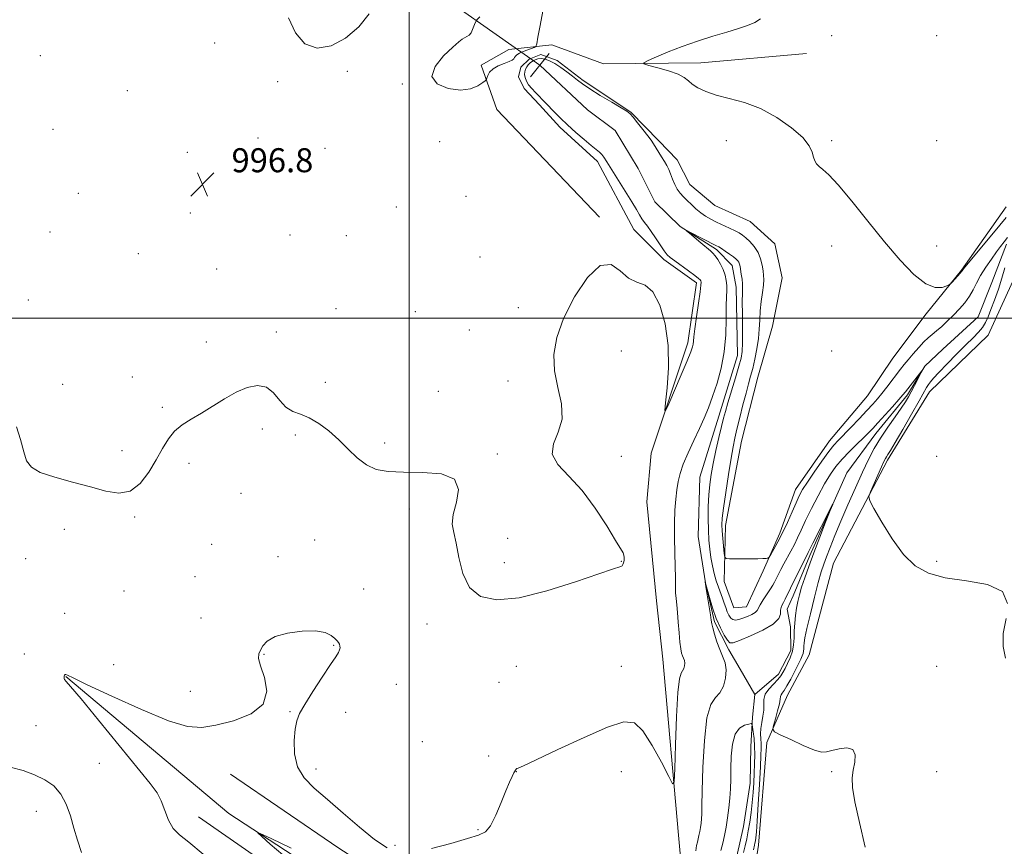
# Model space of a CAD drawing. Extents: x 2094800 to 2097700, y 324800 to 327700.
# Drawn here: x 2096370 to 2096698, y 326324 to 326599 of the extents above; entities that cross this region are included whole.
import ezdxf

# ---------------------------------------------------------------- set-up
doc = ezdxf.new("R2010")
doc.units = 0
doc.header["$MEASUREMENT"] = 0
doc.linetypes.add('rvrstm', pattern=[117.1, 50, -3.9, 0.5, -3.9, 0.5, -3.9, 0.5, -3.9, 50])
for name, color, linetype, lineweight in [('32000', 7, 'Continuous', 0), ('DTM HARD BREAKLINE', 7, 'Continuous', 0), ('DTM SPOT ELEVATION', 2, 'Continuous', 13), ('INDEX CONTOUR', 41, 'Continuous', 13), ('INTERMEDIATE CONTOUR', 44, 'Continuous', 0), ('LARGE PIPE END', 7, 'Continuous', 13), ('SPOT ELEVATION', 7, 'Continuous', 0), ('STREAM - RIVER SINGLE LINE', 142, 'rvrstm', 0), ('STREAM - RIVER SINGLE LINE UNDER ROAD', 9, 'Continuous', 0)]:
    doc.layers.add(name, color=color, linetype=linetype, lineweight=lineweight)
doc.styles.add('Style-ITALICS', font='ITALICS.shx')

# ---------------------------------------------------------------- blocks, each defined once
blk = doc.blocks.new('SPOT')
at = {"layer": 'SPOT ELEVATION'}
for p, q in [((-3.91, -3.91), (3.82, 3.81)), ((-1.65, 3.77), (1.72, -3.93))]:
    blk.add_line(p, q, dxfattribs=at)

msp = doc.modelspace()

# ---------------------------------------------------------------- linework, layer by layer
at = {"layer": '32000', "flags": 128}
for points in [[(2096500, 325000), (2096500, 327500)], [(2095000, 326500), (2097500, 326500)]]:
    msp.add_lwpolyline(points, dxfattribs=at)
at = {"layer": 'DTM HARD BREAKLINE'}
for points in [[(2096632.42, 326588.19, 999.1), (2096597.23, 326585.04, 998.59), (2096564.79, 326584.7, 997.62), (2096547.57, 326591.01, 997.39), (2096533.22, 326589.47, 999.1), (2096524, 326584.27, 998.45), (2096529.25, 326569.5, 997.11), (2096563.47, 326533.7, 996.32)], [(2096562.81, 326552.26, 996.57), (2096550.27, 326563.61, 996.46), (2096543.49, 326571.08, 996.41), (2096538.41, 326576.47, 996.37), (2096536.48, 326580.43, 996.5), (2096537.29, 326583.58, 996.64), (2096539.98, 326586.33, 996.62), (2096543.94, 326587.83, 996.54), (2096549.41, 326585.8, 996.5), (2096558.06, 326579.19, 996.41), (2096573.87, 326568.68, 996.1)], [(2096698.97, 326537.11, 998.99), (2096684.11, 326516.02, 998.08), (2096672.33, 326501.45, 997.83), (2096661.19, 326486.68, 997.42), (2096652.73, 326474.24, 997.19), (2096640.12, 326459.25, 996.75), (2096628.78, 326443.01, 996.71), (2096623.49, 326428.51, 996.4), (2096617.97, 326415.9, 995.8), (2096612.44, 326403.91, 994.97), (2096608.26, 326403.65, 995.22), (2096605.02, 326412.41, 995.61), (2096605.46, 326431.05, 996.57), (2096610.82, 326459.15, 996.94), (2096616.25, 326480.35, 997.02), (2096621.09, 326497.36, 997.52), (2096624.27, 326513.51, 997.62), (2096621.85, 326524.79, 997.4), (2096613.61, 326532.24, 997.31), (2096601.83, 326537.56, 997.35), (2096593.59, 326544.59, 997.06), (2096589.32, 326552.71, 996.75), (2096583.18, 326559.13, 996.4), (2096573.87, 326568.68, 996.1)], [(2096562.81, 326552.26, 996.57), (2096574.91, 326529.54, 997.01), (2096584.85, 326519.6, 996.35), (2096595.82, 326511.76, 996.37), (2096592.88, 326491.84, 996.35), (2096580.71, 326455.08, 995.81), (2096579.2, 326438.94, 995.58), (2096582.48, 326405.9, 995.23), (2096584.57, 326386.46, 995.06), (2096589.78, 326327.9, 993.61), (2096592.39, 326298.62, 993.09), (2096593.44, 326278.75, 992.26), (2096592.71, 326268.27, 991.45), (2096585, 326264.63, 991.49), (2096570.21, 326278.29, 991.72), (2096553.62, 326282.93, 991.57), (2096520.21, 326295.35, 992.18)], [(2096702.95, 326516.22, 998.08), (2096692.93, 326494.34, 997.17), (2096673.45, 326475.51, 996.83), (2096659.45, 326452.75, 996.38), (2096641.39, 326418.44, 995.34), (2096633.33, 326388.01, 995.13), (2096626.15, 326374.53, 994.84), (2096619.19, 326358.76, 993.72), (2096616.41, 326324.61, 992.87), (2096612.3, 326297.77, 992.6)], [(2096579.22, 326257.95, 990.17), (2096561.3, 326273.48, 990.06), (2096515.48, 326290.75, 990.88), (2096482.85, 326307.15, 991.08), (2096439.95, 326335.1, 992.24), (2096385.71, 326380.69, 993.92)], [(2096520.21, 326295.35, 992.18), (2096476.29, 326323.8, 993.19), (2096440.54, 326348.28, 992.99)], [(2096429.82, 326333.98, 993.36), (2096489.59, 326292.51, 992.8), (2096504.18, 326287.44, 992.38)]]:
    msp.add_polyline3d(points, dxfattribs=at)
at = {"layer": 'DTM SPOT ELEVATION'}
for p in [(2096640.76, 326594.1, 998.64), (2096675.76, 326594.1, 998.81), (2096435.19, 326591.67, 997.3), (2096377.2, 326587.49, 997.5), (2096479.45, 326582.18, 997.6), (2096456.21, 326578.79, 997.7), (2096497.81, 326578.04, 997.9), (2096406.17, 326575.78, 997.4), (2096381.37, 326562.91, 997.2), (2096449.73, 326560.02, 997.4), (2096510.2, 326558.81, 997.3), (2096605.76, 326559.1, 997.19), (2096640.76, 326559.1, 998.2), (2096675.76, 326559.1, 998.74), (2096426.13, 326555.31, 997.3), (2096472, 326556.58, 997.6), (2096389.81, 326541.64, 996.9), (2096518.99, 326540.56, 996.9), (2096427.11, 326535.06, 997.1), (2096495.76, 326537.02, 997.3), (2096380.35, 326528.79, 996.1), (2096460.36, 326527.79, 996.9), (2096479.13, 326527.49, 996.9), (2096640.76, 326524.1, 997.57), (2096675.76, 326524.1, 998.39), (2096409.77, 326521.5, 997.5), (2096523.61, 326520.4, 996.9), (2096435.89, 326516.37, 996.9), (2096373.2, 326506.1, 997.3), (2096475.63, 326503.16, 996.6), (2096502.11, 326502.24, 996.3), (2096536.44, 326503.55, 996.7), (2096520.1, 326496.06, 996.6), (2096455.74, 326495.47, 996.5), (2096432.42, 326492.07, 996.6), (2096570.76, 326489.1, 994.82), (2096640.76, 326489.1, 997.13), (2096407.86, 326480.48, 996.4), (2096384.6, 326477.97, 996.4), (2096472.1, 326478.71, 996.9), (2096532.94, 326479.1, 996.7), (2096509.71, 326475.73, 996.3), (2096417.86, 326470.31, 996.3), (2096451.12, 326463.18, 995.5), (2096462.15, 326461.17, 995.4), (2096491.88, 326458.51, 996.6), (2096404.36, 326455.95, 996.6), (2096529.46, 326454.84, 996.3), (2096570.76, 326454.1, 995.43), (2096675.76, 326454.1, 996.77), (2096426.66, 326451.77, 995.5), (2096444.06, 326441.77, 995.1), (2096408.63, 326433.82, 995.8), (2096500.1, 326436.56, 995.3), (2096385.16, 326429.77, 995.3), (2096532.89, 326426.77, 997.1), (2096434.19, 326424.76, 995.9), (2096468.52, 326426.17, 994.4), (2096456.35, 326420.66, 994.4), (2096372.3, 326419.93, 995.2), (2096531.72, 326418.65, 996.7), (2096570.76, 326419.1, 996.06), (2096675.76, 326419.1, 996.3), (2096428.68, 326414, 995.8), (2096405.08, 326409.16, 995.8), (2096484.86, 326409.89, 994.9), (2096385.22, 326401.79, 995.7), (2096430.68, 326400.27, 995.5), (2096505.98, 326398.22, 995.4), (2096474.88, 326391.09, 993.9), (2096371.81, 326388.29, 995.5), (2096451.7, 326388.11, 993.9), (2096401.55, 326384.67, 995.5), (2096535.76, 326384.1, 995.02), (2096570.76, 326384.1, 994.9), (2096675.76, 326384.1, 994.67), (2096495.74, 326378.1, 994.8), (2096530, 326378.85, 995.3), (2096427.19, 326375.81, 994.8), (2096460.34, 326369.03, 993.9), (2096478.94, 326368.84, 994.5), (2096375.74, 326364.36, 995.1), (2096504.39, 326359.02, 994.6), (2096396.81, 326351.81, 995.1), (2096526.49, 326354.32, 994.6), (2096468.98, 326349.9, 994.4), (2096535.76, 326349.1, 993.97), (2096570.76, 326349.1, 993.09), (2096640.76, 326349.1, 993.76), (2096675.76, 326349.1, 994.96), (2096375.8, 326335.86, 996.7), (2096522.97, 326329.73, 994.1), (2096495.35, 326324.55, 994.3)]:
    msp.add_point(p, dxfattribs=at)
at = {"layer": 'INDEX CONTOUR'}
msp.add_polyline3d([(2096603.939, 326322.816, 990), (2096604.528, 326325.222, 990), (2096605.083, 326327.763, 990), (2096605.617, 326330.559, 990), (2096606.135, 326333.676, 990), (2096606.594, 326336.97, 990), (2096606.932, 326340.246, 990), (2096607.119, 326343.385, 990), (2096607.204, 326346.596, 990), (2096607.259, 326350.166, 990), (2096607.381, 326354.221, 990), (2096607.767, 326358.23, 990), (2096608.638, 326361.495, 990), (2096610.098, 326363.508, 990), (2096611.779, 326364.506, 990), (2096613.195, 326364.91, 990), (2096613.992, 326365.041, 990), (2096614.327, 326364.787, 990), (2096614.489, 326363.928, 990), (2096614.701, 326362.32, 990), (2096614.942, 326360.106, 990), (2096615.127, 326357.502, 990), (2096615.187, 326354.692, 990), (2096615.142, 326351.722, 990), (2096615.026, 326348.612, 990), (2096614.863, 326345.382, 990), (2096614.646, 326342.075, 990), (2096614.349, 326338.741, 990), (2096613.963, 326335.441, 990), (2096613.509, 326332.272, 990), (2096613.022, 326329.344, 990), (2096612.522, 326326.73, 990), (2096612.004, 326324.354, 990), (2096611.452, 326322.103, 990)], dxfattribs=at)
at = {"layer": 'INTERMEDIATE CONTOUR'}
for points in [[(2096459.815, 326600.01, 998), (2096462.157, 326595.084, 998), (2096465.318, 326591.394, 998), (2096469.389, 326589.996, 998), (2096474.043, 326590.759, 998), (2096478.852, 326593.258, 998), (2096483.331, 326597.021, 998), (2096486.766, 326601.396, 998)], [(2096523.565, 326600.388, 998), (2096522.564, 326599.322, 998), (2096522.042, 326598.4, 998), (2096521.2, 326596.112, 998), (2096520.667, 326595.065, 998), (2096519.985, 326594.311, 998), (2096519.218, 326593.795, 998), (2096518.459, 326593.399, 998), (2096517.706, 326592.959, 998), (2096516.565, 326592.078, 998), (2096514.545, 326590.305, 998), (2096511.5, 326587.391, 998), (2096508.655, 326583.889, 998), (2096507.581, 326580.553, 998), (2096509.344, 326578.021, 998), (2096513.005, 326576.468, 998), (2096517.122, 326575.952, 998), (2096520.506, 326576.431, 998), (2096522.967, 326577.456, 998), (2096524.569, 326578.477, 998), (2096525.416, 326579.087, 998), (2096525.774, 326579.48, 998), (2096525.949, 326579.989, 998), (2096526.231, 326580.858, 998), (2096526.841, 326581.962, 998), (2096527.98, 326583.082, 998), (2096529.734, 326584.042, 998), (2096531.708, 326584.827, 998), (2096533.386, 326585.467, 998), (2096534.391, 326585.989, 998), (2096534.885, 326586.435, 998), (2096535.163, 326586.845, 998), (2096535.472, 326587.249, 998), (2096535.851, 326587.637, 998), (2096536.29, 326587.984, 998), (2096536.794, 326588.286, 998), (2096537.442, 326588.581, 998), (2096538.329, 326588.933, 998), (2096541.68, 326590.178, 998), (2096542.242, 326590.493, 998), (2096542.575, 326591.378, 998), (2096542.966, 326593.588, 998), (2096543.644, 326597.544, 998), (2096544.621, 326602.305, 998)], [(2096617.141, 326599.691, 998), (2096615.208, 326598.503, 998), (2096612.776, 326597.454, 998), (2096609.721, 326596.442, 998), (2096605.897, 326595.299, 998), (2096601.255, 326593.897, 998), (2096596.15, 326592.272, 998), (2096591.039, 326590.5, 998), (2096586.356, 326588.685, 998), (2096582.448, 326587.039, 998), (2096579.643, 326585.795, 998), (2096578.222, 326585.096, 998), (2096578.279, 326584.688, 998), (2096579.865, 326584.222, 998), (2096582.855, 326583.432, 998), (2096586.436, 326582.392, 998), (2096589.62, 326581.257, 998), (2096591.697, 326580.152, 998), (2096593.063, 326579.056, 998), (2096594.383, 326577.918, 998), (2096596.238, 326576.709, 998), (2096598.837, 326575.483, 998), (2096602.302, 326574.321, 998), (2096606.679, 326573.221, 998), (2096611.734, 326571.858, 998)], [(2096369.187, 326463.923, 996), (2096370.557, 326459.611, 996), (2096371.622, 326455.537, 996), (2096372.598, 326452.524, 996), (2096374.17, 326450.387, 996), (2096377.135, 326448.694, 996), (2096381.979, 326447.082, 996), (2096387.929, 326445.487, 996), (2096393.9, 326443.917, 996), (2096399.027, 326442.492, 996), (2096403.329, 326441.789, 996), (2096407.045, 326442.491, 996), (2096410.37, 326445.027, 996), (2096413.304, 326448.785, 996), (2096415.802, 326452.898, 996), (2096417.884, 326456.637, 996), (2096419.812, 326459.833, 996), (2096421.916, 326462.455, 996), (2096424.461, 326464.544, 996), (2096427.457, 326466.394, 996), (2096430.852, 326468.369, 996), (2096438.47, 326473.167, 996), (2096442.374, 326475.368, 996), (2096446.116, 326476.953, 996), (2096449.541, 326477.613, 996), (2096452.492, 326477.056, 996), (2096454.894, 326475.181, 996), (2096456.967, 326472.672, 996), (2096459.002, 326470.403, 996), (2096461.255, 326468.995, 996), (2096463.805, 326468.043, 996), (2096466.691, 326466.885, 996), (2096469.91, 326465.007, 996), (2096473.29, 326462.484, 996), (2096476.617, 326459.539, 996), (2096479.74, 326456.422, 996), (2096482.745, 326453.499, 996), (2096485.788, 326451.163, 996), (2096489.071, 326449.704, 996), (2096493.027, 326448.984, 996), (2096498.143, 326448.76, 996), (2096504.529, 326448.709, 996), (2096510.799, 326448.176, 996), (2096515.189, 326446.426, 996), (2096516.5, 326443.024, 996), (2096515.786, 326438.744, 996), (2096514.661, 326434.662, 996), (2096514.401, 326431.511, 996), (2096514.903, 326428.661, 996), (2096515.725, 326425.137, 996), (2096516.589, 326420.324, 996), (2096517.875, 326415.028, 996), (2096520.126, 326410.409, 996), (2096523.835, 326407.435, 996), (2096529.284, 326406.289, 996), (2096536.702, 326406.958, 996), (2096545.954, 326409.253, 996), (2096555.438, 326412.282, 996), (2096563.187, 326414.978, 996), (2096567.761, 326416.53, 996), (2096570.565, 326417.398, 996), (2096570.981, 326417.622, 996), (2096571.286, 326417.992, 996), (2096571.501, 326418.575, 996), (2096571.637, 326419.402, 996), (2096571.679, 326420.324, 996), (2096571.605, 326421.15, 996), (2096571.328, 326421.87, 996), (2096568.782, 326426.014, 996), (2096565.858, 326430.863, 996), (2096562.01, 326436.84, 996), (2096557.633, 326442.684, 996), (2096553.214, 326447.43, 996), (2096549.601, 326451.282, 996), (2096547.738, 326454.738, 996), (2096548.155, 326458.251, 996), (2096549.742, 326462.082, 996), (2096550.978, 326466.448, 996), (2096550.754, 326471.476, 996), (2096549.615, 326476.924, 996), (2096548.515, 326482.464, 996), (2096548.281, 326487.898, 996), (2096549.214, 326493.568, 996), (2096551.487, 326499.948, 996), (2096555.111, 326507.126, 996), (2096559.453, 326513.638, 996), (2096563.719, 326517.633, 996), (2096567.299, 326517.905, 996), (2096570.323, 326515.822, 996), (2096573.106, 326513.394, 996), (2096575.891, 326512.067, 996), (2096578.634, 326510.995, 996), (2096581.221, 326508.766, 996), (2096583.515, 326504.332, 996), (2096585.295, 326498.119, 996), (2096586.316, 326490.915, 996), (2096586.449, 326483.535, 996), (2096586.018, 326476.882, 996), (2096585.463, 326471.881, 996), (2096585.188, 326469.289, 996), (2096585.458, 326469.193, 996), (2096586.507, 326471.511, 996), (2096590.696, 326481.211, 996), (2096592.69, 326485.889, 996), (2096593.909, 326488.86, 996), (2096594.481, 326490.462, 996), (2096594.685, 326491.398, 996), (2096594.776, 326492.341, 996), (2096594.91, 326493.86, 996), (2096595.217, 326496.495, 996), (2096595.771, 326500.504, 996), (2096596.422, 326504.999, 996), (2096596.961, 326508.808, 996), (2096597.233, 326511.057, 996), (2096597.281, 326512.066, 996), (2096597.197, 326512.453, 996), (2096597.005, 326512.772, 996), (2096596.453, 326513.306, 996), (2096595.218, 326514.277, 996), (2096593.137, 326515.798, 996), (2096588.503, 326519.115, 996), (2096587.041, 326520.217, 996), (2096586.029, 326521.184, 996), (2096585.019, 326522.494, 996), (2096583.677, 326524.465, 996), (2096582.139, 326526.778, 996), (2096580.658, 326528.954, 996), (2096579.433, 326530.634, 996), (2096578.439, 326531.939, 996), (2096577.599, 326533.112, 996), (2096576.796, 326534.414, 996), (2096575.773, 326536.181, 996), (2096574.238, 326538.771, 996), (2096572.037, 326542.344, 996), (2096565.888, 326552.133, 996), (2096564.921, 326553.609, 996), (2096564.199, 326554.545, 996), (2096563.438, 326555.302, 996), (2096562.369, 326556.197, 996), (2096560.725, 326557.537, 996), (2096558.358, 326559.522, 996), (2096555.585, 326561.919, 996), (2096552.841, 326564.388, 996), (2096550.477, 326566.642, 996), (2096548.522, 326568.606, 996), (2096545.608, 326571.603, 996), (2096542.082, 326575.17, 996), (2096540.877, 326576.48, 996), (2096539.845, 326577.778, 996), (2096539.108, 326579.002, 996), (2096538.666, 326580.134, 996), (2096538.491, 326581.165, 996), (2096538.55, 326582.092, 996), (2096538.807, 326582.93, 996), (2096539.216, 326583.698, 996), (2096539.743, 326584.41, 996), (2096540.379, 326585.057, 996), (2096541.124, 326585.63, 996), (2096541.979, 326586.103, 996), (2096542.955, 326586.416, 996), (2096544.065, 326586.5, 996), (2096545.328, 326586.29, 996), (2096546.796, 326585.744, 996), (2096548.53, 326584.821, 996), (2096550.535, 326583.527, 996), (2096552.61, 326582.046, 996), (2096554.499, 326580.603, 996), (2096556.087, 326579.336, 996), (2096557.812, 326578.031, 996), (2096560.252, 326576.387, 996), (2096563.728, 326574.238, 996), (2096567.537, 326571.966, 996), (2096570.718, 326570.094, 996), (2096572.597, 326568.951, 996), (2096573.654, 326568.116, 996), (2096574.655, 326566.979, 996), (2096576.166, 326565.121, 996), (2096577.949, 326562.884, 996), (2096579.565, 326560.804, 996), (2096580.695, 326559.265, 996), (2096581.498, 326558.07, 996), (2096584.171, 326553.79, 996), (2096585.113, 326552.222, 996), (2096585.889, 326550.836, 996), (2096586.545, 326549.51, 996), (2096587.162, 326548.06, 996), (2096587.816, 326546.369, 996), (2096588.544, 326544.594, 996), (2096589.377, 326542.965, 996), (2096590.34, 326541.635, 996), (2096591.444, 326540.474, 996), (2096592.696, 326539.274, 996), (2096594.096, 326537.894, 996), (2096595.606, 326536.443, 996), (2096597.184, 326535.091, 996), (2096598.806, 326533.962, 996), (2096600.541, 326532.985, 996), (2096602.479, 326532.04, 996), (2096606.805, 326530.059, 996), (2096608.662, 326529.181, 996), (2096610.019, 326528.458, 996), (2096611.095, 326527.736, 996), (2096612.209, 326526.811, 996), (2096613.581, 326525.522, 996), (2096615.033, 326523.881, 996), (2096616.287, 326521.944, 996), (2096617.132, 326519.798, 996), (2096617.637, 326517.663, 996), (2096617.94, 326515.788, 996), (2096618.144, 326514.306, 996), (2096618.221, 326512.888, 996), (2096618.11, 326511.082, 996), (2096617.788, 326508.572, 996), (2096617.371, 326505.574, 996), (2096617.017, 326502.438, 996), (2096616.825, 326499.424, 996), (2096616.681, 326496.435, 996), (2096616.412, 326493.285, 996), (2096615.897, 326489.875, 996), (2096615.216, 326486.449, 996), (2096614.49, 326483.34, 996), (2096613.808, 326480.726, 996), (2096613.105, 326478.182, 996), (2096612.278, 326475.123, 996), (2096611.269, 326471.194, 996), (2096610.206, 326466.927, 996), (2096609.263, 326463.076, 996), (2096608.555, 326460.094, 996), (2096607.955, 326457.224, 996), (2096607.28, 326453.407, 996), (2096606.411, 326447.996, 996), (2096605.496, 326441.992, 996), (2096604.753, 326436.801, 996), (2096604.346, 326433.428, 996), (2096604.236, 326431.255, 996), (2096604.333, 326429.26, 996), (2096604.55, 326426.702, 996), (2096605.025, 326421.74, 996), (2096605.206, 326420.502, 996), (2096605.663, 326420.041, 996), (2096606.786, 326419.958, 996), (2096608.816, 326419.929, 996), (2096611.387, 326419.904, 996), (2096613.982, 326419.904, 996), (2096616.167, 326419.943, 996), (2096617.835, 326420.003, 996), (2096618.962, 326420.059, 996), (2096619.587, 326420.138, 996), (2096620.002, 326420.486, 996), (2096620.565, 326421.399, 996), (2096621.548, 326423.105, 996), (2096622.885, 326425.546, 996), (2096624.435, 326428.59, 996), (2096626.051, 326432.052, 996), (2096627.596, 326435.534, 996), (2096628.931, 326438.573, 996), (2096630.01, 326440.902, 996), (2096631.14, 326442.989, 996), (2096632.718, 326445.493, 996), (2096634.983, 326448.828, 996), (2096637.547, 326452.46, 996), (2096639.86, 326455.609, 996), (2096641.559, 326457.75, 996), (2096643.011, 326459.358, 996), (2096647.193, 326463.678, 996), (2096649.947, 326466.564, 996), (2096652.503, 326469.267, 996), (2096654.48, 326471.391, 996), (2096656.057, 326473.165, 996), (2096657.558, 326474.977, 996), (2096659.219, 326477.099, 996), (2096663.766, 326483.083, 996), (2096664.95, 326484.589, 996), (2096666.296, 326486.23, 996), (2096667.973, 326488.21, 996), (2096669.808, 326490.294, 996), (2096671.542, 326492.141, 996), (2096672.999, 326493.518, 996), (2096674.329, 326494.637, 996), (2096675.769, 326495.822, 996), (2096677.492, 326497.325, 996), (2096679.424, 326499.11, 996), (2096681.429, 326501.072, 996), (2096683.377, 326503.115, 996), (2096685.165, 326505.207, 996), (2096686.693, 326507.325, 996), (2096687.926, 326509.47, 996), (2096689.077, 326511.733, 996), (2096690.421, 326514.227, 996), (2096692.137, 326516.988, 996), (2096694.012, 326519.742, 996), (2096695.74, 326522.137, 996), (2096697.101, 326523.945, 996), (2096698.236, 326525.415, 996), (2096699.377, 326526.922, 996)], [(2096611.734, 326571.858, 998), (2096617.153, 326569.826, 998), (2096622.582, 326566.885, 998), (2096627.458, 326563.465, 998), (2096631.174, 326560.15, 998), (2096633.322, 326557.422, 998), (2096634.311, 326555.287, 998), (2096634.75, 326553.646, 998), (2096635.164, 326552.389, 998), (2096635.745, 326551.392, 998), (2096636.591, 326550.524, 998), (2096637.858, 326549.547, 998), (2096639.878, 326547.779, 998), (2096643.031, 326544.43, 998), (2096647.525, 326539.021, 998), (2096652.878, 326532.332, 998), (2096658.431, 326525.452, 998), (2096663.619, 326519.36, 998), (2096668.234, 326514.563, 998), (2096672.157, 326511.46, 998), (2096675.292, 326510.246, 998), (2096677.628, 326510.313, 998), (2096679.18, 326510.852, 998), (2096680.02, 326511.234, 998), (2096680.489, 326511.553, 998), (2096680.989, 326512.08, 998), (2096683.598, 326515.005, 998), (2096684.076, 326515.566, 998), (2096684.278, 326515.83, 998), (2096684.353, 326515.951, 998), (2096684.507, 326516.163, 998), (2096685.197, 326517.008, 998), (2096693.639, 326527.152, 998), (2096696.848, 326531.035, 998), (2096698.893, 326533.561, 998)], [(2096507.486, 326323.447, 994), (2096513.949, 326325.158, 994), (2096519.499, 326326.774, 994), (2096523.185, 326327.867, 994), (2096525.466, 326329.022, 994), (2096527.155, 326331.075, 994), (2096528.896, 326334.558, 994), (2096530.654, 326338.775, 994), (2096532.229, 326342.723, 994), (2096533.46, 326345.611, 994), (2096534.352, 326347.493, 994), (2096534.952, 326348.633, 994), (2096535.671, 326349.875, 994), (2096535.765, 326349.98, 994), (2096535.927, 326350.067, 994), (2096536.388, 326350.234, 994), (2096538.136, 326350.992, 994), (2096542.346, 326352.952, 994), (2096549.627, 326356.421, 994), (2096558.314, 326360.478, 994), (2096566.178, 326363.896, 994), (2096571.559, 326365.616, 994), (2096575.083, 326365.263, 994), (2096577.949, 326362.63, 994), (2096581.056, 326357.824, 994), (2096584.107, 326352.203, 994), (2096586.505, 326347.435, 994), (2096587.83, 326345.007, 994), (2096588.359, 326345.669, 994), (2096588.547, 326349.989, 994), (2096588.77, 326357.974, 994), (2096589.105, 326367.383, 994), (2096589.542, 326375.416, 994), (2096590.072, 326379.988, 994), (2096590.63, 326381.883, 994), (2096591.145, 326382.603, 994), (2096591.551, 326383.372, 994), (2096591.806, 326384.304, 994), (2096591.875, 326385.238, 994), (2096591.742, 326386.054, 994), (2096591.47, 326386.808, 994), (2096591.137, 326387.6, 994), (2096590.813, 326388.564, 994), (2096590.508, 326389.979, 994), (2096590.221, 326392.161, 994), (2096589.951, 326395.259, 994), (2096589.689, 326398.779, 994), (2096589.429, 326402.058, 994), (2096589.174, 326404.616, 994), (2096588.953, 326406.679, 994), (2096588.805, 326408.654, 994), (2096588.75, 326410.916, 994), (2096588.735, 326413.742, 994), (2096588.691, 326417.376, 994), (2096588.575, 326421.923, 994), (2096588.458, 326426.933, 994), (2096588.44, 326431.818, 994), (2096588.595, 326436.1, 994), (2096588.886, 326439.76, 994), (2096589.252, 326442.891, 994), (2096589.671, 326445.64, 994), (2096590.307, 326448.364, 994), (2096591.364, 326451.473, 994), (2096592.959, 326455.232, 994), (2096594.856, 326459.323, 994), (2096596.73, 326463.284, 994), (2096598.339, 326466.806, 994), (2096599.761, 326470.201, 994), (2096601.158, 326473.935, 994), (2096602.623, 326478.364, 994), (2096603.983, 326483.407, 994), (2096604.997, 326488.871, 994), (2096605.504, 326494.501, 994), (2096605.658, 326499.782, 994), (2096605.69, 326504.135, 994), (2096605.78, 326507.17, 994), (2096605.877, 326509.246, 994), (2096605.875, 326510.909, 994), (2096605.687, 326512.607, 994), (2096605.281, 326514.388, 994), (2096604.643, 326516.201, 994), (2096603.784, 326517.978, 994), (2096602.838, 326519.579, 994), (2096601.964, 326520.846, 994), (2096601.237, 326521.712, 994), (2096600.406, 326522.476, 994), (2096597.243, 326525.098, 994), (2096593.394, 326528.336, 994), (2096592.486, 326529.122, 994), (2096592.575, 326529.195, 994), (2096593.737, 326528.615, 994), (2096602.263, 326524.256, 994), (2096603.196, 326523.756, 994), (2096604.102, 326523.197, 994), (2096605.35, 326522.367, 994), (2096606.769, 326521.385, 994), (2096608.052, 326520.46, 994), (2096608.965, 326519.743, 994), (2096609.544, 326519.179, 994), (2096609.895, 326518.662, 994), (2096610.118, 326518.079, 994), (2096610.285, 326517.302, 994), (2096610.704, 326514.705, 994), (2096610.943, 326513.036, 994), (2096611.102, 326511.472, 994), (2096611.129, 326510.124, 994), (2096611.08, 326508.414, 994), (2096611.038, 326505.593, 994), (2096611.062, 326501.241, 994), (2096611.111, 326496.257, 994), (2096611.116, 326491.871, 994), (2096611.001, 326488.922, 994), (2096610.643, 326486.68, 994), (2096609.911, 326484.025, 994), (2096608.749, 326480.19, 994), (2096606.209, 326471.863, 994), (2096605.384, 326469.025, 994), (2096604.776, 326466.71, 994), (2096604.127, 326464.012, 994), (2096603.254, 326460.294, 994), (2096602.268, 326455.967, 994), (2096601.353, 326451.708, 994), (2096600.652, 326448.012, 994), (2096600.169, 326444.64, 994), (2096599.862, 326441.176, 994), (2096599.697, 326437.33, 994), (2096599.659, 326433.324, 994), (2096599.733, 326429.508, 994), (2096599.909, 326426.144, 994), (2096600.19, 326423.151, 994), (2096600.578, 326420.357, 994), (2096601.074, 326417.635, 994), (2096601.666, 326415.034, 994), (2096602.341, 326412.641, 994), (2096603.075, 326410.52, 994), (2096604.485, 326406.871, 994), (2096605.049, 326405.211, 994), (2096605.546, 326403.667, 994), (2096606.032, 326402.285, 994), (2096606.565, 326401.113, 994), (2096607.182, 326400.219, 994), (2096607.916, 326399.676, 994), (2096608.804, 326399.528, 994), (2096609.882, 326399.712, 994), (2096611.192, 326400.14, 994), (2096612.716, 326400.723, 994), (2096614.204, 326401.383, 994), (2096615.351, 326402.042, 994), (2096615.97, 326402.675, 994), (2096616.936, 326404.63, 994), (2096617.988, 326406.31, 994), (2096620.456, 326409.905, 994), (2096621.246, 326411.146, 994), (2096621.787, 326412.133, 994), (2096623.006, 326414.62, 994), (2096623.887, 326416.353, 994), (2096624.92, 326418.303, 994), (2096627.252, 326422.527, 994), (2096628.398, 326424.706, 994), (2096629.474, 326426.935, 994), (2096630.65, 326429.477, 994), (2096632.147, 326432.654, 994), (2096634.103, 326436.63, 994), (2096636.306, 326440.926, 994), (2096638.463, 326444.902, 994), (2096640.375, 326448.089, 994), (2096642.22, 326450.706, 994), (2096644.273, 326453.14, 994), (2096646.697, 326455.671, 994), (2096649.208, 326458.13, 994), (2096651.408, 326460.238, 994), (2096653.051, 326461.848, 994), (2096654.486, 326463.332, 994), (2096656.21, 326465.195, 994), (2096661.072, 326470.546, 994), (2096663.219, 326472.938, 994), (2096664.574, 326474.486, 994), (2096665.456, 326475.555, 994), (2096670.834, 326482.487, 994), (2096670.892, 326482.44, 994), (2096670.431, 326481.518, 994), (2096668.417, 326477.604, 994), (2096667.326, 326475.518, 994), (2096666.412, 326473.839, 994), (2096665.42, 326472.216, 994), (2096663.998, 326470.128, 994), (2096661.923, 326467.21, 994), (2096659.479, 326463.731, 994), (2096657.078, 326460.119, 994), (2096655.017, 326456.652, 994), (2096653.12, 326453.013, 994), (2096651.095, 326448.741, 994), (2096648.743, 326443.555, 994), (2096646.248, 326437.911, 994), (2096643.889, 326432.442, 994), (2096641.893, 326427.682, 994), (2096640.29, 326423.735, 994), (2096639.061, 326420.599, 994), (2096638.145, 326418.128, 994), (2096637.33, 326415.585, 994), (2096636.363, 326412.087, 994), (2096635.087, 326407.113, 994), (2096633.724, 326401.582, 994), (2096632.589, 326396.778, 994), (2096631.92, 326393.66, 994), (2096631.625, 326391.905, 994), (2096631.537, 326390.867, 994), (2096631.501, 326390.007, 994), (2096631.442, 326389.197, 994), (2096631.304, 326388.413, 994), (2096631.022, 326387.594, 994), (2096630.512, 326386.495, 994), (2096628.508, 326382.478, 994), (2096627.17, 326379.865, 994), (2096625.922, 326377.584, 994), (2096624.964, 326376.075, 994), (2096624.313, 326375.187, 994), (2096623.94, 326374.619, 994), (2096623.784, 326374.065, 994), (2096623.667, 326373.191, 994), (2096623.381, 326371.655, 994), (2096622.793, 326369.292, 994), (2096622.064, 326366.648, 994), (2096621.433, 326364.445, 994), (2096621.181, 326363.17, 994), (2096621.768, 326362.374, 994), (2096623.694, 326361.377, 994), (2096627.186, 326359.716, 994), (2096631.365, 326357.803, 994), (2096635.075, 326356.271, 994), (2096637.492, 326355.597, 994), (2096639.144, 326355.646, 994), (2096640.89, 326356.125, 994), (2096643.314, 326356.711, 994), (2096645.903, 326356.959, 994), (2096647.864, 326356.39, 994), (2096648.626, 326354.697, 994), (2096648.501, 326352.249, 994), (2096648.018, 326349.586, 994), (2096647.661, 326347.001, 994), (2096647.734, 326343.803, 994), (2096648.496, 326339.056, 994), (2096650.06, 326332.166, 994), (2096651.961, 326323.905, 994)], [(2096698.461, 326516.799, 996), (2096697.541, 326513.345, 996), (2096696.367, 326509.66, 996), (2096695.079, 326506.049, 996), (2096693.885, 326502.888, 996), (2096692.925, 326500.447, 996), (2096692.048, 326498.564, 996), (2096691.045, 326496.97, 996), (2096689.713, 326495.393, 996), (2096687.904, 326493.549, 996), (2096685.483, 326491.152, 996), (2096682.442, 326488.072, 996), (2096679.263, 326484.795, 996), (2096676.552, 326481.964, 996), (2096674.761, 326480.052, 996), (2096673.708, 326478.846, 996), (2096673.054, 326477.965, 996), (2096672.453, 326476.992, 996), (2096669.91, 326472.473, 996), (2096667.389, 326468.043, 996), (2096664.509, 326463.026, 996), (2096661.991, 326458.693, 996), (2096660.383, 326455.998, 996), (2096659.521, 326454.621, 996), (2096659.07, 326453.927, 996), (2096658.717, 326453.317, 996), (2096658.24, 326452.343, 996), (2096657.447, 326450.593, 996), (2096653.745, 326442.24, 996), (2096653.191, 326440.682, 996), (2096653.485, 326439.236, 996), (2096654.879, 326436.66, 996), (2096657.499, 326432.147, 996), (2096660.968, 326426.614, 996), (2096664.781, 326421.408, 996), (2096668.635, 326417.593, 996), (2096673.017, 326415.103, 996), (2096678.616, 326413.584, 996), (2096685.678, 326412.596, 996), (2096692.695, 326411.366, 996), (2096697.717, 326409.037, 996), (2096699.412, 326405.055, 996)], [(2096595.59, 326322.655, 992), (2096595.821, 326324.467, 992), (2096596.096, 326325.633, 992), (2096596.358, 326326.706, 992), (2096596.604, 326327.839, 992), (2096596.843, 326329.086, 992), (2096597.074, 326330.477, 992), (2096597.278, 326331.946, 992), (2096597.43, 326333.406, 992), (2096597.518, 326334.984, 992), (2096597.589, 326337.661, 992), (2096597.703, 326342.634, 992), (2096597.934, 326350.495, 992), (2096598.406, 326359.425, 992), (2096599.256, 326366.997, 992), (2096600.55, 326371.455, 992), (2096602.077, 326373.707, 992), (2096603.551, 326375.325, 992), (2096604.722, 326377.545, 992), (2096605.457, 326380.237, 992), (2096605.658, 326382.933, 992), (2096605.275, 326385.289, 992), (2096604.488, 326387.466, 992), (2096603.529, 326389.751, 992), (2096602.605, 326392.312, 992), (2096601.818, 326394.841, 992), (2096601.238, 326396.911, 992), (2096600.903, 326398.288, 992), (2096600.683, 326399.497, 992), (2096600.407, 326401.256, 992), (2096599.002, 326409.89, 992), (2096598.759, 326411.479, 992), (2096598.673, 326412.161, 992), (2096598.663, 326412.358, 992), (2096598.671, 326412.423, 992), (2096598.809, 326411.851, 992), (2096599.366, 326409.772, 992), (2096600.105, 326407.065, 992), (2096601.136, 326403.608, 992), (2096602.38, 326400.047, 992), (2096603.74, 326396.941, 992), (2096605.041, 326394.49, 992), (2096606.095, 326392.808, 992), (2096606.866, 326391.979, 992), (2096607.949, 326391.984, 992), (2096610.096, 326392.78, 992), (2096613.721, 326394.275, 992), (2096617.895, 326396.187, 992), (2096621.352, 326398.19, 992), (2096623.16, 326400.005, 992), (2096623.727, 326401.553, 992), (2096623.798, 326402.805, 992), (2096623.98, 326403.766, 992), (2096624.341, 326404.582, 992), (2096624.812, 326405.435, 992), (2096625.359, 326406.512, 992), (2096627.133, 326410.207, 992), (2096628.556, 326413.117, 992), (2096631.385, 326418.814, 992), (2096632.994, 326421.976, 992), (2096633.478, 326422.965, 992), (2096634.544, 326425.108, 992), (2096640.178, 326436.288, 992), (2096641.112, 326438.114, 992), (2096641.157, 326438.04, 992), (2096640.352, 326436.001, 992), (2096638.795, 326432.101, 992), (2096636.823, 326427.105, 992), (2096634.834, 326421.947, 992), (2096633.153, 326417.397, 992), (2096631.816, 326413.576, 992), (2096630.794, 326410.441, 992), (2096630.047, 326407.904, 992), (2096629.508, 326405.691, 992), (2096629.105, 326403.485, 992), (2096628.779, 326401.049, 992), (2096628.528, 326398.472, 992), (2096628.361, 326395.925, 992), (2096628.263, 326393.541, 992), (2096628.102, 326391.296, 992), (2096627.717, 326389.13, 992), (2096627.011, 326387.011, 992), (2096626.129, 326385.043, 992), (2096625.276, 326383.366, 992), (2096624.58, 326382.05, 992), (2096623.855, 326380.912, 992), (2096622.839, 326379.7, 992), (2096621.389, 326378.227, 992), (2096619.847, 326376.56, 992), (2096618.678, 326374.832, 992), (2096618.202, 326373.135, 992), (2096618.163, 326371.412, 992), (2096618.164, 326369.568, 992), (2096617.908, 326367.547, 992), (2096617.508, 326365.455, 992), (2096617.183, 326363.438, 992), (2096617.091, 326361.608, 992), (2096617.166, 326359.947, 992), (2096617.279, 326358.41, 992), (2096617.322, 326356.82, 992), (2096617.258, 326354.497, 992), (2096617.066, 326350.634, 992), (2096616.743, 326344.825, 992), (2096616.358, 326338.277, 992), (2096615.999, 326332.596, 992), (2096615.732, 326328.99, 992), (2096615.539, 326327.07, 992), (2096615.383, 326326.045, 992), (2096615.231, 326325.253, 992), (2096615.074, 326324.532, 992), (2096614.713, 326323.055, 992)], [(2096698.917, 326400.079, 996), (2096697.986, 326395.076, 996), (2096697.98, 326390.763, 996), (2096698.685, 326386.861, 996)], [(2096431.435, 326321.547, 994), (2096426.624, 326325.625, 994), (2096423.492, 326328.024, 994), (2096421.435, 326330.12, 994), (2096419.915, 326332.954, 994), (2096417.475, 326339.342, 994), (2096416.053, 326341.975, 994), (2096413.701, 326345.131, 994), (2096396.562, 326366.187, 994), (2096390.714, 326373.316, 994), (2096387.255, 326377.415, 994), (2096385.737, 326379.13, 994), (2096385.268, 326379.69, 994), (2096385.098, 326380.106, 994), (2096385.059, 326380.536, 994), (2096385.124, 326380.92, 994), (2096385.268, 326381.209, 994), (2096385.472, 326381.38, 994), (2096385.712, 326381.42, 994), (2096386.2, 326381.218, 994), (2096388.091, 326380.282, 994), (2096392.764, 326378.021, 994), (2096400.958, 326374.167, 994), (2096410.816, 326369.729, 994), (2096419.834, 326366.038, 994), (2096426.206, 326364.119, 994), (2096430.915, 326363.785, 994), (2096435.645, 326364.546, 994), (2096441.51, 326366.024, 994), (2096447.353, 326368.304, 994), (2096451.449, 326371.586, 994), (2096452.61, 326375.879, 994), (2096451.793, 326380.424, 994), (2096450.492, 326384.271, 994), (2096449.901, 326386.742, 994), (2096450.014, 326388.248, 994), (2096450.525, 326389.474, 994), (2096451.276, 326390.945, 994), (2096452.692, 326392.559, 994), (2096455.347, 326394.059, 994), (2096459.531, 326395.209, 994), (2096464.41, 326395.872, 994), (2096468.867, 326395.934, 994), (2096472.036, 326395.36, 994), (2096474.045, 326394.405, 994), (2096475.273, 326393.409, 994), (2096476.052, 326392.628, 994), (2096476.531, 326392.024, 994), (2096476.815, 326391.48, 994), (2096476.982, 326390.898, 994), (2096477.018, 326390.266, 994), (2096476.884, 326389.589, 994), (2096476.493, 326388.775, 994), (2096475.576, 326387.339, 994), (2096473.811, 326384.695, 994), (2096471.067, 326380.548, 994), (2096467.946, 326375.747, 994), (2096465.231, 326371.43, 994), (2096463.515, 326368.38, 994), (2096462.602, 326365.968, 994), (2096462.104, 326363.21, 994), (2096461.765, 326359.405, 994), (2096461.874, 326354.996, 994), (2096462.852, 326350.706, 994), (2096465.034, 326347.039, 994), (2096468.384, 326343.609, 994), (2096472.783, 326339.813, 994), (2096478.012, 326335.278, 994), (2096483.481, 326330.577, 994), (2096488.51, 326326.513, 994), (2096492.682, 326323.75, 994)], [(2096390.874, 326322.093, 996), (2096389.559, 326326.276, 996), (2096388.362, 326330.27, 996), (2096387.18, 326334.321, 996), (2096385.806, 326338.211, 996), (2096384.007, 326341.616, 996), (2096381.607, 326344.296, 996), (2096378.645, 326346.369, 996), (2096375.217, 326348.046, 996), (2096371.391, 326349.475, 996), (2096367.121, 326350.575, 996)], [(2096457.932, 326321.325, 992), (2096453.733, 326324.932, 992), (2096450.93, 326327.427, 992), (2096449.643, 326328.665, 992), (2096450.444, 326328.51, 992), (2096454.02, 326326.833, 992), (2096460.771, 326323.598, 992)]]:
    msp.add_polyline3d(points, dxfattribs=at)
at = {"layer": 'LARGE PIPE END'}
msp.add_polyline3d([(2096546.66, 326588.19, 994.36), (2096540.46, 326580.35, 994.36)], dxfattribs=at)
at = {"layer": 'STREAM - RIVER SINGLE LINE'}
for points in [[(2096543.56, 326584.27, 994.36), (2096559.41, 326569.36, 994.22), (2096568.7, 326562.55, 994.26), (2096576.37, 326549.86, 994.26), (2096581.93, 326538.82, 994.26), (2096590.39, 326530.53, 994.05), (2096602.4, 326522.91, 993.68), (2096607.69, 326517.53, 993.31), (2096609.02, 326510.42, 993.35), (2096609.47, 326487.61, 993.35), (2096603.19, 326467.44, 993.35), (2096596.92, 326447.07, 992.79), (2096596.29, 326427.38, 992.56), (2096598.75, 326411.92, 991.98), (2096601.82, 326398.97, 991.81), (2096606.52, 326389.6, 991.5), (2096610.36, 326383.15, 991.48), (2096615.18, 326374.78, 991.27)], [(2096699.03, 326524.72, 995.56), (2096694.14, 326511.89, 994.36), (2096689.66, 326500.54, 994.38), (2096677.84, 326489.74, 994.38), (2096671.82, 326484.02, 994.05), (2096666.06, 326474.54, 993.63), (2096655.52, 326461.66, 993.32), (2096645.82, 326448.58, 992.18), (2096633.54, 326421.03, 991.66), (2096628.03, 326407.57, 991.29), (2096625.98, 326403.15, 991.31), (2096627.09, 326397.3, 991.31), (2096627.18, 326389.35, 991.31), (2096623.07, 326381.56, 991.31), (2096615.18, 326374.78, 991.27)], [(2096615.18, 326374.78, 991.27), (2096614.43, 326367.23, 990.37), (2096613.9, 326357.39, 988.61), (2096613.61, 326345.24, 988.67), (2096611.46, 326330.77, 988.67), (2096609.26, 326320.91, 988.67)]]:
    msp.add_polyline3d(points, dxfattribs=at)
at = {"layer": 'STREAM - RIVER SINGLE LINE UNDER ROAD'}
msp.add_polyline3d([(2096514.45, 326604.69, 995.05), (2096543.56, 326584.27, 994.36)], dxfattribs=at)

# ---------------------------------------------------------------- block references
at = {"layer": 'SPOT ELEVATION'}
msp.add_blockref('SPOT', (2096431.19, 326544.63, 996.8), dxfattribs=at)

# ---------------------------------------------------------------- texts
at = {"layer": 'SPOT ELEVATION', "style": 'Style-ITALICS'}
msp.add_text('996.8', height=8, dxfattribs=at).set_placement((2096440.86, 326548.63, 996.8))

doc.saveas('drawing.dxf')
